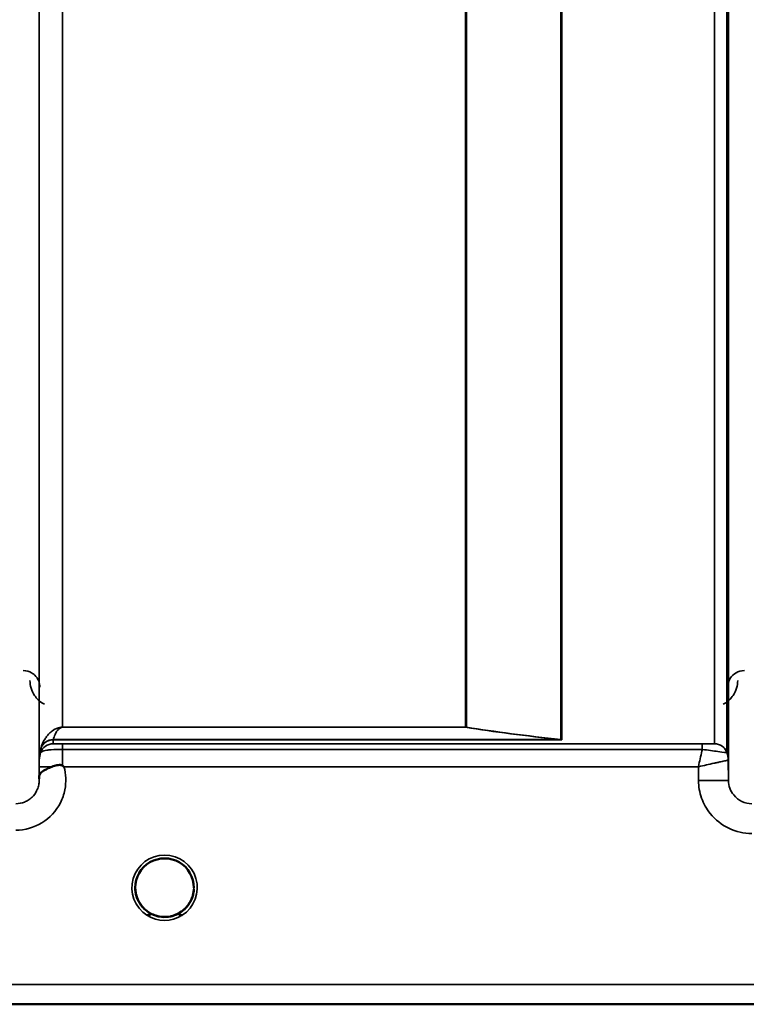
# Model space of a CAD drawing. Units: millimetres. Extents: x 0 to 9900, y 0 to 7000.
# Drawn here: x 3552 to 3661, y 4134 to 4282 of the extents above; entities that cross this region are included whole.
import ezdxf

# ---------------------------------------------------------------- set-up
doc = ezdxf.new("R2010")
doc.units = ezdxf.units.MM
doc.header["$LTSCALE"] = 33.333333
doc.layers.add('Visible (ISO)', color=7, linetype='Continuous', lineweight=50)
doc.layers.add('Visible Narrow (ISO)', color=7, linetype='Continuous', lineweight=35)

# ---------------------------------------------------------------- blocks, each defined once
blk = doc.blocks.new('8')
at = {"layer": 'Visible (ISO)'}
for p, q in [((3577.95, 4151.38), (3577.95, 4151.38)), ((3277.06, 4133.86), (3713.71, 4133.86))]:
    blk.add_line(p, q, dxfattribs=at)
for start, end in [(359.6664, 359.7145), (359.6678, 359.7157), (237.5896, 237.5979), (237.5906, 237.5988), (237.6114, 237.6211), (237.6123, 237.6221), (302.3876, 302.3887), (302.3866, 302.3877)]:
    blk.add_arc((3573.55, 4151.36), 4.9, start, end, dxfattribs=at)
for major_axis, ratio, start_param, end_param in [((4.4, 0), 0.999999, 0, 3.141593), ((0, -4.4), 0.999871, 4.871054, 5.118538), ((0, -4.4), 0.999871, 1.109743, 1.40452), ((4.31, -0.87), 0.999981, 4.712389, 5.109351), ((-4.31, -0.87), 0.999979, 1.17384, 1.570796)]:
    blk.add_ellipse((3573.55, 4151.36), major_axis=major_axis, ratio=ratio, start_param=start_param, end_param=end_param, dxfattribs=at)
for points, knots in [([(3554.75, 4167.93), (3554.75, 4168.01), (3554.76, 4168.08), (3554.77, 4168.16), (3554.8, 4168.3), (3554.85, 4168.42), (3554.97, 4168.56), (3555.11, 4168.72), (3555.33, 4168.87), (3555.64, 4169.04), (3555.73, 4169.09), (3555.83, 4169.14), (3555.94, 4169.19), (3556.16, 4169.3), (3556.41, 4169.4), (3556.67, 4169.51)], [0.0056037, 0.0056037, 0.0056037, 0.0056037, 0.0392583, 0.0392583, 0.0392583, 0.1054985, 0.1054985, 0.1054985, 0.1883994, 0.1883994, 0.1883994, 0.213341, 0.213341, 0.213341, 0.2656438, 0.2656438, 0.2656438, 0.2656438]), ([(3556.67, 4169.51), (3556.92, 4169.61), (3557.17, 4169.69), (3557.4, 4169.73), (3557.55, 4169.76), (3557.68, 4169.77), (3557.8, 4169.77), (3557.88, 4169.77), (3557.95, 4169.77), (3558.02, 4169.76), (3558.06, 4169.75), (3558.1, 4169.74), (3558.14, 4169.73), (3558.18, 4169.71), (3558.22, 4169.69), (3558.26, 4169.66)], [0, 0, 0, 0, 0.0898516, 0.0898516, 0.0898516, 0.147793, 0.147793, 0.147793, 0.1818743, 0.1818743, 0.1818743, 0.2005162, 0.2005162, 0.2005162, 0.2227096, 0.2227096, 0.2227096, 0.2227096]), ([(3558.26, 4169.66), (3558.3, 4169.64), (3558.33, 4169.61), (3558.38, 4169.57), (3558.4, 4169.55), (3558.43, 4169.53), (3558.43, 4169.53), (3558.46, 4169.51), (3558.47, 4169.5), (3558.47, 4169.5), (3558.47, 4169.5), (3558.47, 4169.5), (3558.47, 4169.5), (3558.47, 4169.5), (3558.47, 4169.5), (3558.47, 4169.5), (3558.47, 4169.5), (3558.47, 4169.5), (3558.47, 4169.5), (3558.47, 4169.5), (3558.47, 4169.5), (3558.47, 4169.5)], [-0.87376566, -0.87376566, -0.87376566, -0.87376566, -0.8646663, -0.8646663, -0.86008521, -0.86008521, -0.8578401, -0.8578401, -0.8546046, -0.8546046, -0.85418705, -0.85418705, -0.85410257, -0.85410257, -0.85405954, -0.85405954, -0.85401385, -0.85401385, -0.85396688, -0.85396688, -0.85380208, -0.85380208, -0.85380208, -0.85380208]), ([(3570.23, 4148.49), (3570.14, 4148.6), (3570.05, 4148.71), (3569.97, 4148.82), (3569.83, 4149.02), (3569.71, 4149.23), (3569.61, 4149.44), (3569.54, 4149.57), (3569.49, 4149.7), (3569.44, 4149.83), (3569.39, 4149.95), (3569.35, 4150.07), (3569.32, 4150.19), (3569.28, 4150.34), (3569.24, 4150.49), (3569.22, 4150.64), (3569.17, 4150.93), (3569.16, 4151.15), (3569.15, 4151.28), (3569.15, 4151.32), (3569.15, 4151.36), (3569.15, 4151.37), (3569.15, 4151.37), (3569.15, 4151.38), (3569.15, 4151.38)], [-0.03426989, -0.03426989, -0.03426989, -0.03426989, -0.03058917, -0.03058917, -0.03058917, -0.02410061, -0.02410061, -0.02410061, -0.02016136, -0.02016136, -0.02016136, -0.0166282, -0.0166282, -0.0166282, -0.01230344, -0.01230344, -0.01230344, -0.00392119, -0.00392119, -0.00392119, -0.00077015, -0.00077015, -0.00077015, -0.00025859, -0.00025859, -0.00025859, -0.00025859]), ([(3570.54, 4148.15), (3570.42, 4148.27), (3570.31, 4148.39), (3570.2, 4148.51), (3570.11, 4148.62), (3570.03, 4148.73), (3569.95, 4148.85), (3569.9, 4148.93), (3569.84, 4149.01), (3569.79, 4149.09), (3569.75, 4149.17), (3569.7, 4149.25), (3569.66, 4149.33), (3569.61, 4149.44), (3569.56, 4149.54), (3569.51, 4149.65), (3569.43, 4149.84), (3569.36, 4150.04), (3569.31, 4150.24), (3569.19, 4150.68), (3569.16, 4151.03), (3569.15, 4151.2)], [-0.03830039, -0.03830039, -0.03830039, -0.03830039, -0.03445873, -0.03445873, -0.03445873, -0.03110339, -0.03110339, -0.03110339, -0.02874313, -0.02874313, -0.02874313, -0.02648625, -0.02648625, -0.02648625, -0.02356938, -0.02356938, -0.02356938, -0.01830777, -0.01830777, -0.01830777, -0.0066676, -0.0066676, -0.0066676, -0.0066676]), ([(3574.5, 4147.06), (3574.52, 4147.07), (3574.55, 4147.07), (3574.57, 4147.08), (3574.91, 4147.16), (3575.37, 4147.32), (3575.86, 4147.62), (3576.16, 4147.81), (3576.44, 4148.03), (3576.68, 4148.27), (3576.84, 4148.44), (3576.99, 4148.63), (3577.13, 4148.82), (3577.27, 4149.02), (3577.39, 4149.23), (3577.5, 4149.44), (3577.56, 4149.57), (3577.62, 4149.7), (3577.66, 4149.83), (3577.71, 4149.95), (3577.75, 4150.07), (3577.78, 4150.19), (3577.82, 4150.34), (3577.86, 4150.49), (3577.88, 4150.64), (3577.92, 4150.84), (3577.94, 4151.02), (3577.94, 4151.15)], [-0.06280005, -0.06280005, -0.06280005, -0.06280005, -0.06164108, -0.06164108, -0.06164108, -0.04618888, -0.04618888, -0.04618888, -0.03686912, -0.03686912, -0.03686912, -0.03058943, -0.03058943, -0.03058943, -0.02410083, -0.02410083, -0.02410083, -0.02016157, -0.02016157, -0.02016157, -0.01662839, -0.01662839, -0.01662839, -0.01230362, -0.01230362, -0.01230362, -0.00629456, -0.00629456, -0.00629456, -0.00629456]), ([(3577.94, 4151.12), (3577.94, 4151.05), (3577.93, 4150.97), (3577.92, 4150.89), (3577.89, 4150.58), (3577.82, 4150.28), (3577.72, 4149.99), (3577.67, 4149.84), (3577.61, 4149.68), (3577.54, 4149.53), (3577.5, 4149.44), (3577.45, 4149.34), (3577.4, 4149.25), (3577.36, 4149.17), (3577.31, 4149.09), (3577.26, 4149.02), (3577.21, 4148.93), (3577.15, 4148.84), (3577.09, 4148.76), (3576.99, 4148.62), (3576.88, 4148.49), (3576.77, 4148.37), (3576.68, 4148.27), (3576.6, 4148.19), (3576.52, 4148.11)], [-0.1339546, -0.1339546, -0.1339546, -0.1339546, -0.1253978, -0.1253978, -0.1253978, -0.0954103, -0.0954103, -0.0954103, -0.079291, -0.079291, -0.079291, -0.0693247, -0.0693247, -0.0693247, -0.0607981, -0.0607981, -0.0607981, -0.0509757, -0.0509757, -0.0509757, -0.0358309, -0.0358309, -0.0358309, -0.0239084, -0.0239084, -0.0239084, -0.0239084]), ([(3569.54, 4149.56), (3569.44, 4149.77), (3569.36, 4149.99), (3569.26, 4150.38), (3569.23, 4150.54), (3569.2, 4150.7)], [5.8605851, 5.8605851, 5.8605851, 5.8605851, 6.0215927, 6.0215927, 6.1316363, 6.1316363, 6.1316363, 6.1316363]), ([(3569.47, 4149.75), (3569.49, 4149.69), (3569.51, 4149.63), (3569.54, 4149.57), (3569.62, 4149.39), (3569.71, 4149.22), (3569.82, 4149.05), (3569.82, 4149.03), (3569.83, 4149.02), (3569.84, 4149.01)], [-0.12041094, -0.12041094, -0.12041094, -0.12041094, -0.11514145, -0.11514145, -0.11514145, -0.0997031, -0.0997031, -0.0997031, -0.09845983, -0.09845983, -0.09845983, -0.09845983]), ([(3577.89, 4150.65), (3577.86, 4150.42), (3577.8, 4150.2), (3577.65, 4149.76), (3577.56, 4149.54), (3577.46, 4149.34)], [3.303019, 3.303019, 3.303019, 3.303019, 3.4615927, 3.4615927, 3.6198833, 3.6198833, 3.6198833, 3.6198833]), ([(3570.1, 4148.65), (3570.32, 4148.37), (3570.58, 4148.1), (3570.89, 4147.87), (3571.3, 4147.55), (3571.76, 4147.32), (3572.22, 4147.17), (3572.37, 4147.12), (3572.51, 4147.08), (3572.6, 4147.06)], [-0.08718882, -0.08718882, -0.08718882, -0.08718882, -0.06000725, -0.06000725, -0.06000725, -0.02262654, -0.02262654, -0.02262654, -0.0097365, -0.0097365, -0.0097365, -0.0097365]), ([(3577.05, 4148.71), (3576.82, 4148.41), (3576.54, 4148.12), (3576.22, 4147.87), (3575.8, 4147.55), (3575.35, 4147.32), (3574.89, 4147.17), (3574.73, 4147.12), (3574.59, 4147.09), (3574.5, 4147.07)], [-0.08917869, -0.08917869, -0.08917869, -0.08917869, -0.06000603, -0.06000603, -0.06000603, -0.02262593, -0.02262593, -0.02262593, -0.00973619, -0.00973619, -0.00973619, -0.00973619]), ([(3571.03, 4147.75), (3571.1, 4147.7), (3571.15, 4147.65), (3571.2, 4147.61), (3571.25, 4147.56), (3571.29, 4147.52), (3571.32, 4147.49), (3571.33, 4147.48), (3571.33, 4147.47), (3571.34, 4147.47), (3571.35, 4147.45), (3571.36, 4147.44), (3571.36, 4147.42), (3571.37, 4147.4), (3571.38, 4147.39), (3571.38, 4147.37), (3571.38, 4147.37), (3571.38, 4147.36), (3571.38, 4147.35), (3571.38, 4147.34), (3571.38, 4147.33), (3571.38, 4147.33), (3571.38, 4147.32), (3571.38, 4147.32), (3571.37, 4147.32), (3571.37, 4147.31), (3571.37, 4147.3), (3571.36, 4147.29), (3571.35, 4147.28), (3571.34, 4147.27), (3571.32, 4147.26), (3571.31, 4147.26), (3571.3, 4147.25), (3571.29, 4147.25), (3571.27, 4147.24), (3571.26, 4147.24), (3571.25, 4147.24), (3571.2, 4147.23), (3571.15, 4147.22), (3571.11, 4147.22), (3571.1, 4147.22), (3571.1, 4147.22), (3571.09, 4147.22), (3571.04, 4147.22), (3570.98, 4147.22), (3570.94, 4147.22), (3570.93, 4147.22), (3570.92, 4147.22), (3570.92, 4147.22)], [-0.008213233, -0.008213233, -0.008213233, -0.008213233, -0.007317974, -0.007317974, -0.007317974, -0.006334876, -0.006334876, -0.006334876, -0.00615242, -0.00615242, -0.00615242, -0.005697895, -0.005697895, -0.005697895, -0.005207373, -0.005207373, -0.005207373, -0.004979793, -0.004979793, -0.004979793, -0.004678283, -0.004678283, -0.004678283, -0.004582308, -0.004582308, -0.004582308, -0.004294383, -0.004294383, -0.004294383, -0.003843224, -0.003843224, -0.003843224, -0.00351385, -0.00351385, -0.00351385, -0.003163256, -0.003163256, -0.003163256, -0.001997203, -0.001997203, -0.001997203, -0.001876328, -0.001876328, -0.001876328, -0.000488034, -0.000488034, -0.000488034, -0.000011389, -0.000011389, -0.000011389, -0.000011389]), ([(3572.6, 4147.07), (3572.58, 4147.07), (3572.55, 4147.08), (3572.53, 4147.08), (3572.33, 4147.13), (3572.09, 4147.2), (3571.83, 4147.32)], [-0.06279952, -0.06279952, -0.06279952, -0.06279952, -0.06164053, -0.06164053, -0.06164053, -0.05257489, -0.05257489, -0.05257489, -0.05257489]), ([(3574.94, 4147.19), (3574.9, 4147.17), (3574.85, 4147.16), (3574.36, 4147.01), (3573.89, 4146.95), (3573, 4146.97), (3572.58, 4147.05), (3572.17, 4147.18)], [4.3914693, 4.3914693, 4.3914693, 4.3914693, 4.4215927, 4.4215927, 4.7415927, 4.7415927, 5.0310659, 5.0310659, 5.0310659, 5.0310659]), ([(3572.6, 4147.07), (3572.62, 4147.06), (3572.63, 4147.06), (3572.64, 4147.06), (3572.66, 4147.05), (3572.67, 4147.05), (3572.68, 4147.05)], [-0.007949884, -0.007949884, -0.007949884, -0.007949884, -0.003784282, -0.003784282, -0.003784282, 0, 0, 0, 0]), ([(3574.5, 4147.06), (3574.49, 4147.06), (3574.47, 4147.06), (3574.46, 4147.05), (3574.45, 4147.05), (3574.43, 4147.05), (3574.42, 4147.05)], [-0.007950019, -0.007950019, -0.007950019, -0.007950019, -0.003783769, -0.003783769, -0.003783769, 0, 0, 0, 0]), ([(3576.19, 4147.22), (3576.19, 4147.22), (3576.19, 4147.22), (3576.18, 4147.22), (3576.18, 4147.22), (3576.17, 4147.22), (3576.13, 4147.22), (3576.05, 4147.22), (3576.02, 4147.22), (3575.94, 4147.22), (3575.89, 4147.23), (3575.82, 4147.25), (3575.8, 4147.26), (3575.76, 4147.28), (3575.75, 4147.29), (3575.73, 4147.31), (3575.73, 4147.32), (3575.72, 4147.35), (3575.72, 4147.36), (3575.73, 4147.41), (3575.75, 4147.45), (3575.83, 4147.54), (3575.9, 4147.62), (3576.06, 4147.74)], [-0.4109507, -0.4109507, -0.4109507, -0.4109507, -0.409512, -0.409512, -0.4032733, -0.4032733, -0.3480384, -0.3480384, -0.3075808, -0.3075808, -0.2489175, -0.2489175, -0.2172382, -0.2172382, -0.1955116, -0.1955116, -0.1754862, -0.1754862, -0.1487866, -0.1487866, -0.0971004, -0.0971004, -0.0185824, -0.0185824, -0.0185824, -0.0185824])]:
    blk.add_open_spline(points, degree=3, knots=knots, dxfattribs=at)
for points in [[(3554.74, 4167.67), (3554.74, 4167.75), (3554.75, 4167.82), (3554.75, 4167.89)], [(3569.15, 4151.22), (3569.16, 4151.15), (3569.16, 4151.07), (3569.17, 4150.97)], [(3572.68, 4147.05), (3572.66, 4147.05), (3572.63, 4147.06), (3572.6, 4147.06)], [(3574.42, 4147.05), (3574.45, 4147.05), (3574.47, 4147.06), (3574.5, 4147.07)]]:
    blk.add_open_spline(points, degree=3, dxfattribs=at)
at = {"layer": 'Visible Narrow (ISO)'}
for p, q in [((3554.74, 5336.55), (3554.74, 4167.42)), ((3658.11, 4167.43), (3658.11, 5336.11)), ((3554.77, 4170.49), (3554.77, 5334.58)), ((3658.08, 5334.56), (3658.08, 4170.49)), ((3656, 4172.96), (3656, 5333.36)), ((3657.88, 5334), (3657.88, 4171.63)), ((3632.99, 4173.57), (3632.99, 5315.05)), ((3633.13, 5315.3), (3633.13, 4173.55)), ((3558.27, 5300.02), (3558.27, 4175.43)), ((3618.69, 4175.43), (3618.69, 5300.02)), ((3618.83, 5300.03), (3618.83, 4175.43)), ((3618.69, 4175.43), (3558.27, 4175.43)), ((3558.27, 4175.42), (3558.27, 4175.43)), ((3558.27, 4175.42), (3618.69, 4175.42)), ((3618.69, 4175.43), (3618.69, 4175.42)), ((3632.85, 4173.57), (3556.86, 4173.57)), ((3556.86, 4173.55), (3633.13, 4173.55)), ((3556.86, 4173.55), (3556.86, 4172.96)), ((3632.85, 4173.57), (3632.85, 4173.56)), ((3632.99, 4173.57), (3632.99, 4173.57)), ((3554.97, 4171.63), (3554.97, 4172.22)), ((3654.17, 4172.93), (3558.27, 4172.93)), ((3558.27, 4172.93), (3558.27, 4172.11)), ((3558.27, 4172.11), (3654.17, 4172.11)), ((3654.17, 4172.93), (3654.17, 4172.11)), ((3658.11, 4167.43), (3658.08, 4170.49)), ((3554.76, 4169.5), (3554.75, 4167.89)), ((3558.47, 4169.5), (3653.59, 4169.5)), ((3653.59, 4169.5), (3653.61, 4167.43)), ((3703.03, 4136.85), (3547.5, 4136.85)), ((3547.57, 4133.87), (3703.03, 4133.87))]:
    blk.add_line(p, q, dxfattribs=at)
for start, end in [(188.6831, 204.2132), (332.596, 350.7509), (251.7412, 288.3873), (254.2458, 286.9177)]:
    blk.add_arc((3573.55, 4151.36), 4.4, start, end, dxfattribs=at)
for centre, major_axis, ratio, start_param, end_param in [((3618.69, 4173.43), (0.31, 1.98), 0.809258, 0.107902, 0.193652), ((3618.69, 4173.43), (-2, 0), 0.997987, 4.642576, 4.712389), ((3556.86, 4171.56), (-2, 0), 0.999112, 4.712389, 5.943348), ((3556.86, 4171.58), (-1.95, 0.44), 0.993264, 4.933405, 6.158142), ((3557.81, 4174.87), (-0.95, -1.32), 0.024839, 6.161541, 6.249094), ((3632.85, 4171.58), (0.22, 1.99), 0.698577, 0.059283, 0.158661), ((3632.85, 4171.58), (0.22, 1.99), 0.704418, 0.059755, 0.15832), ((3633.13, 4183.49), (0.84, -9.91), 0.893164, 6.157496, 6.188894), ((3633.13, 4183.43), (0.21, -9.88), 0.446815, 6.204507, 6.236081), ((3558.27, 4170.46), (-3.5, 0), 0.999874, 5.943348, 6.274459), ((3556.86, 4170.96), (-2, 0), 0.999874, 4.712389, 5.943348), ((3556.44, 4176.3), (1.47, 4.08), 0.008931, 3.009971, 3.117375), ((3558.26, 4169.96), (0.01, 3.72), 0.000025, 4.633354, 5.328137), ((3654.39, 4172.96), (1.61, 0), 0.01941, 6.253198, 6.283243), ((3655.99, 4170.96), (1.08, -1.68), 0.999574, 1.337919, 2.568879), ((3656, 4170.96), (2, 0), 0.999874, 0.339837, 1.570796), ((3655.02, 4171.64), (-2.86, 0.01), 0.019457, 3.111616, 3.141662), ((3654.58, 4170.46), (3.5, 0), 0.999874, 0.008727, 0.339837), ((3654.58, 4170.46), (-1.9, 2.94), 0.999574, 4.147441, 4.477948), ((3655.83, 4170.48), (-2.25, -0.01), 0.004768, 3.141799, 3.17647), ((3558.26, 4169.47), (-3.5, 0.03), 0.008878, 5.18483, 6.283058), ((3653.61, 4167.39), (4.5, 0.04), 0.008878, 0.000138, 1.570719), ((3573.55, 4151.35), (-4.9, 0), 0.999999, 2.138671, 7.286107), ((3573.55, 4151.36), (4.4, 0), 0.999999, 3.141593, 4.070848), ((3573.55, 4151.36), (4.4, 0), 0.999999, 5.353918, 6.283185), ((3573.55, 4151.36), (0, 4.4), 0.999871, 1.730868, 1.974535), ((3573.55, 4151.36), (0, 4.4), 0.999871, 4.253707, 4.545181), ((3573.55, 4151.35), (4.13, -2.64), 0.999983, 4.712389, 5.848054), ((3573.55, 4151.36), (-4.4, 0), 0.999961, 0.946888, 1.353194), ((3573.55, 4151.36), (4.4, 0), 0.999871, 4.40111, 4.513912), ((3573.55, 4151.36), (-3.57, -2.57), 0.999988, 1.163889, 1.570796), ((3573.55, 4151.36), (4.4, 0), 0.999871, 4.929773, 5.061677)]:
    blk.add_ellipse(centre, major_axis=major_axis, ratio=ratio, start_param=start_param, end_param=end_param, dxfattribs=at)
for points, knots in [([(3554.87, 4181.44), (3554.86, 4182.07), (3554.62, 4182.73), (3554.08, 4183.24), (3553.95, 4183.37), (3553.79, 4183.49), (3553.61, 4183.59), (3553.26, 4183.79), (3552.82, 4183.93), (3552.37, 4183.93)], [-0.1904848, -0.1904848, -0.1904848, -0.1904848, -0.0816363, -0.0816363, -0.0816363, -0.0544242, -0.0544242, -0.0544242, 0, 0, 0, 0]), ([(3660.49, 4183.93), (3660.03, 4183.93), (3659.15, 4183.65), (3658.22, 4182.71), (3657.99, 4181.91), (3657.99, 4181.44)], [-0.1904848, -0.1904848, -0.1904848, -0.1904848, -0.1360606, -0.0816363, 0, 0, 0, 0]), ([(3553.37, 4182.44), (3553.37, 4181.67), (3553.73, 4180.38), (3554.85, 4179.26), (3555.49, 4178.91), (3555.56, 4178.87)], [3.0620696, 3.0620696, 3.0620696, 3.0620696, 3.3872109, 3.6039718, 3.6275817, 3.6275817, 3.6275817, 3.6275817]), ([(3657.29, 4178.87), (3657.36, 4178.91), (3658, 4179.26), (3659.12, 4180.38), (3659.48, 4181.67), (3659.49, 4182.44)], [0.3580024, 0.3580024, 0.3580024, 0.3580024, 0.3816123, 0.5983731, 0.9235145, 0.9235145, 0.9235145, 0.9235145]), ([(3558.27, 4175.43), (3558.16, 4175.43), (3557.99, 4175.42), (3557.8, 4175.38), (3557.56, 4175.32), (3557.24, 4175.2), (3556.91, 4175.02), (3556.61, 4174.81), (3556.27, 4174.52), (3555.94, 4174.14), (3555.4, 4173.38), (3555.12, 4172.75), (3554.98, 4172.26)], [0, 0, 0, 0, 0.014794, 0.029587, 0.059175, 0.118349, 0.236698, 0.355047, 0.473396, 0.710095, 0.946793, 1.656888, 1.656888, 1.656888, 1.656888]), ([(3556.86, 4173.57), (3556.92, 4173.83), (3557.04, 4174.19), (3557.27, 4174.63), (3557.42, 4174.86), (3557.56, 4175.03), (3557.69, 4175.17), (3557.83, 4175.28), (3557.97, 4175.35), (3558.07, 4175.39), (3558.15, 4175.41), (3558.22, 4175.42), (3558.27, 4175.42)], [-1.656888, -1.656888, -1.656888, -1.656888, -0.946793, -0.710095, -0.473396, -0.355047, -0.236698, -0.118349, -0.059175, -0.029587, -0.014794, 0, 0, 0, 0]), ([(3554.97, 4171.63), (3554.97, 4171.62), (3555.06, 4171.75), (3555.66, 4171.96), (3556.75, 4172.08), (3557.66, 4172.11), (3558.27, 4172.11)], [0, 0, 0, 0, 0.0779087, 0.1558174, 0.1947717, 0.2726802, 0.2726802, 0.2726802, 0.2726802]), ([(3558.27, 4172.93), (3558.01, 4172.93), (3557.62, 4172.93), (3557.15, 4172.94), (3556.89, 4172.95), (3556.86, 4172.95), (3556.86, 4172.96)], [-0.2726804, -0.2726804, -0.2726804, -0.2726804, -0.1947717, -0.1558174, -0.0779087, 0, 0, 0, 0]), ([(3654.17, 4172.11), (3654.15, 4172.02), (3654.13, 4171.93), (3654.11, 4171.84), (3654.03, 4171.48), (3653.94, 4171.1), (3653.86, 4170.71), (3653.77, 4170.32), (3653.68, 4169.92), (3653.59, 4169.52), (3653.59, 4169.51), (3653.59, 4169.51), (3653.59, 4169.5)], [-0.08382891, -0.08382891, -0.08382891, -0.08382891, -0.07466093, -0.07466093, -0.07466093, -0.03733046, -0.03733046, -0.03733046, 0, 0, 0, 0.00062971, 0.00062971, 0.00062971, 0.00062971]), ([(3655.99, 4172.96), (3655.98, 4172.95), (3655.55, 4172.94), (3654.59, 4172.93), (3654.17, 4172.93)], [-0.2948469, -0.2948469, -0.2948469, -0.2948469, -0.1263629, 0, 0, 0, 0]), ([(3654.17, 4172.11), (3655.03, 4171.99), (3657.01, 4171.72), (3657.85, 4171.61), (3657.88, 4171.62)], [0, 0, 0, 0, 0.1263629, 0.2948469, 0.2948469, 0.2948469, 0.2948469]), ([(3554.77, 4170.49), (3554.77, 4170.49), (3554.77, 4170.42), (3554.77, 4170.09), (3554.76, 4169.72), (3554.76, 4169.5)], [-0.1536476, -0.1536476, -0.1536476, -0.1536476, -0.1097483, -0.065849, 0, 0, 0, 0]), ([(3653.59, 4169.5), (3653.6, 4169.5), (3653.6, 4169.5), (3653.61, 4169.5), (3654.01, 4169.59), (3654.4, 4169.69), (3654.79, 4169.77), (3655.18, 4169.86), (3655.57, 4169.95), (3655.93, 4170.03), (3656.09, 4170.07), (3656.24, 4170.1), (3656.39, 4170.13), (3656.59, 4170.18), (3656.78, 4170.22), (3656.96, 4170.26), (3657.22, 4170.32), (3657.45, 4170.37), (3657.64, 4170.4), (3657.67, 4170.41), (3657.71, 4170.42), (3657.74, 4170.43), (3657.84, 4170.45), (3657.92, 4170.46), (3657.98, 4170.48), (3658.04, 4170.49), (3658.07, 4170.49), (3658.08, 4170.49)], [-0.0006297, -0.0006297, -0.0006297, -0.0006297, 0, 0, 0, 0.0373305, 0.0373305, 0.0373305, 0.0746609, 0.0746609, 0.0746609, 0.0905902, 0.0905902, 0.0905902, 0.1119914, 0.1119914, 0.1119914, 0.1431049, 0.1431049, 0.1431049, 0.1493219, 0.1493219, 0.1493219, 0.1679871, 0.1679871, 0.1679871, 0.1866523, 0.1866523, 0.1866523, 0.1866523]), ([(3551.24, 4159.98), (3552.61, 4159.98), (3555.37, 4160.77), (3557.79, 4163.4), (3558.85, 4166.49), (3558.78, 4168.38), (3558.47, 4169.5)], [0, 0, 0, 0, 0.410871, 0.821742, 1.027178, 1.372983, 1.372983, 1.372983, 1.372983]), ([(3554.74, 4167.42), (3554.74, 4167.42), (3554.74, 4167.41), (3554.74, 4167.4), (3554.74, 4167.2), (3554.72, 4166.99), (3554.68, 4166.78), (3554.63, 4166.54), (3554.56, 4166.3), (3554.46, 4166.08), (3554.43, 4166.01), (3554.4, 4165.94), (3554.37, 4165.87), (3554.2, 4165.53), (3553.97, 4165.22), (3553.7, 4164.96), (3553.51, 4164.77), (3553.3, 4164.61), (3553.08, 4164.47), (3552.91, 4164.37), (3552.75, 4164.28), (3552.57, 4164.21), (3552.15, 4164.04), (3551.7, 4163.95), (3551.24, 4163.95)], [-1.164351, -1.164351, -1.164351, -1.164351, -1.160968, -1.160968, -1.160968, -1.027512, -1.027512, -1.027512, -0.870609, -0.870609, -0.870609, -0.82157, -0.82157, -0.82157, -0.580332, -0.580332, -0.580332, -0.410521, -0.410521, -0.410521, -0.290144, -0.290144, -0.290144, 0, 0, 0, 0]), ([(3653.61, 4167.43), (3653.62, 4166.54), (3653.93, 4164.75), (3655.41, 4162.12), (3658.04, 4160.04), (3660.42, 4159.5), (3661.61, 4159.5)], [-1.241916, -1.241916, -1.241916, -1.241916, -0.975791, -0.709666, -0.354833, 0, 0, 0, 0]), ([(3661.61, 4163.96), (3661.09, 4163.96), (3660.05, 4164.19), (3658.9, 4165.11), (3658.25, 4166.26), (3658.11, 4167.04), (3658.11, 4167.43)], [0, 0, 0, 0, 0.354833, 0.709666, 0.975791, 1.241916, 1.241916, 1.241916, 1.241916]), ([(3570.92, 4147.84), (3571.02, 4147.76), (3571.11, 4147.69), (3571.2, 4147.61), (3571.24, 4147.57), (3571.28, 4147.53), (3571.32, 4147.49), (3571.33, 4147.46), (3571.35, 4147.44), (3571.36, 4147.42), (3571.37, 4147.4), (3571.38, 4147.38), (3571.38, 4147.36), (3571.38, 4147.36), (3571.38, 4147.36), (3571.38, 4147.35), (3571.38, 4147.33), (3571.37, 4147.31), (3571.35, 4147.29), (3571.34, 4147.28), (3571.31, 4147.26), (3571.29, 4147.25), (3571.23, 4147.23), (3571.17, 4147.22), (3571.11, 4147.22), (3571.04, 4147.22), (3570.98, 4147.22), (3570.92, 4147.22)], [0.0000457, 0.0000457, 0.0000457, 0.0000457, 0.0404124, 0.0404124, 0.0404124, 0.0606186, 0.0606186, 0.0606186, 0.0707217, 0.0707217, 0.0707217, 0.079167, 0.079167, 0.079167, 0.0808248, 0.0808248, 0.0808248, 0.0909279, 0.0909279, 0.0909279, 0.101031, 0.101031, 0.101031, 0.1212372, 0.1212372, 0.1212372, 0.1414434, 0.1414434, 0.1414434, 0.1414434]), ([(3576.19, 4147.22), (3576.12, 4147.22), (3576.06, 4147.22), (3575.99, 4147.22), (3575.93, 4147.22), (3575.87, 4147.23), (3575.82, 4147.25), (3575.79, 4147.26), (3575.77, 4147.28), (3575.75, 4147.29), (3575.73, 4147.31), (3575.72, 4147.33), (3575.72, 4147.35), (3575.72, 4147.36), (3575.72, 4147.36), (3575.72, 4147.36), (3575.73, 4147.4), (3575.75, 4147.45), (3575.79, 4147.49), (3575.8, 4147.51), (3575.82, 4147.53), (3575.84, 4147.55), (3575.86, 4147.57), (3575.88, 4147.59), (3575.9, 4147.61), (3575.99, 4147.69), (3576.09, 4147.76), (3576.18, 4147.84)], [0, 0, 0, 0, 0.0202062, 0.0202062, 0.0202062, 0.0404124, 0.0404124, 0.0404124, 0.0505155, 0.0505155, 0.0505155, 0.0606186, 0.0606186, 0.0606186, 0.062284, 0.062284, 0.062284, 0.0808248, 0.0808248, 0.0808248, 0.0909279, 0.0909279, 0.0909279, 0.101031, 0.101031, 0.101031, 0.1413919, 0.1413919, 0.1413919, 0.1413919])]:
    blk.add_open_spline(points, degree=3, knots=knots, dxfattribs=at)
for points in [[(3618.69, 4175.42), (3622.88, 4174.76), (3627.71, 4174.14), (3632.85, 4173.57)], [(3632.99, 4173.57), (3627.85, 4174.15), (3623.02, 4174.76), (3618.83, 4175.43)]]:
    blk.add_open_spline(points, degree=3, dxfattribs=at)

msp = doc.modelspace()

# ---------------------------------------------------------------- block references
msp.add_blockref('8', (0, 0))

doc.saveas('drawing.dxf')
